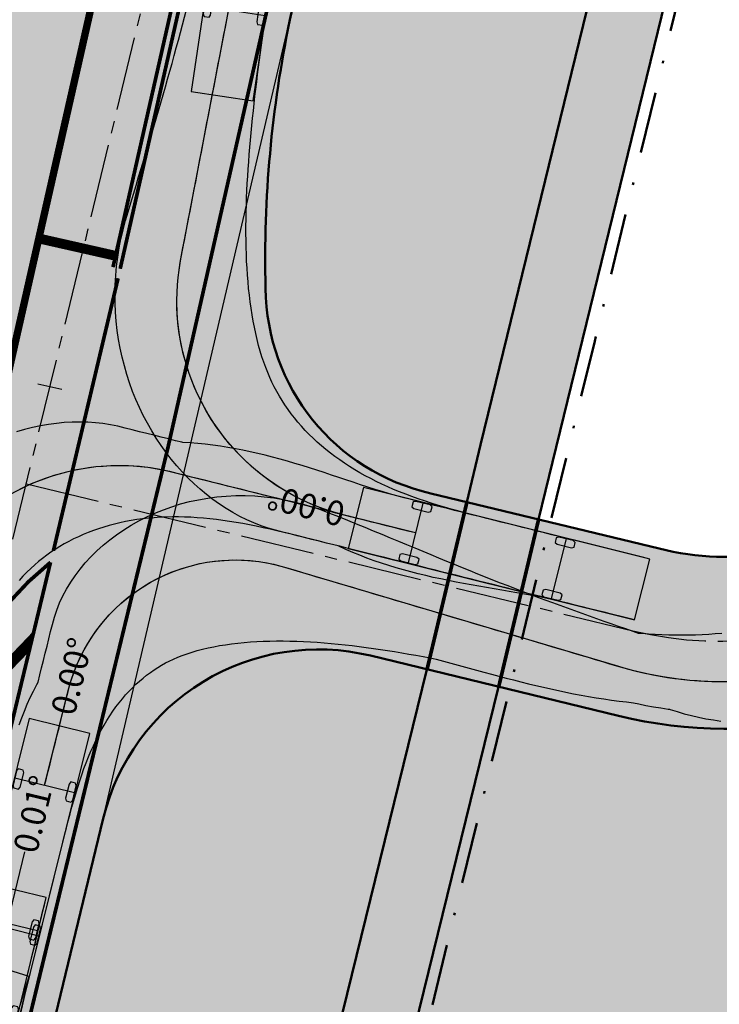
# Model space of a CAD drawing. Units: metres. Extents: x 545000 to 550000, y 6575000 to 6580000.
# Drawn here: x 546801 to 546829, y 6577121 to 6577161 of the extents above; entities that cross this region are included whole.
import ezdxf

# ---------------------------------------------------------------- set-up
doc = ezdxf.new("R2010")
doc.units = ezdxf.units.M
doc.header["$MEASUREMENT"] = 0
for name, pattern in [('CENTER2', [1.125, 0.75, -0.125, 0.125, -0.125]), ('DASHDOT', [1, 0.5, -0.25, 0, -0.25]), ('DASHED', [0.75, 0.5, -0.25]), ('Tpr_911', [2, 1, 1]), ('Tpr_923a', [1, 0.5, -0.5]), ('Tpr_923b', [2, 1, -1]), ('Tpr_947', [1.2, 0.8, -0.4])]:
    doc.linetypes.add(name, pattern=pattern)
for name, color, linetype in [('tpr_kate_kõnnitee1', 31, 'Continuous'), ('tpr_kate_muru', 71, 'Continuous'), ('tpr_kate_sõidutee2', 253, 'Continuous'), ('tpr_KM', 7, 'Continuous'), ('tpr_tee_txt', 5, 'Continuous'), ('tpr_telg', 7, 'Continuous'), ('tpr_turn', 251, 'Continuous'), ('xref', 7, 'Continuous')]:
    doc.layers.add(name, color=color, linetype=linetype)
doc.layers.add('tpr_tee', color=1, linetype='Continuous', lineweight=50)
doc.layers.add('tpr_teemaa piiri ettepanek', color=1, linetype='DASHED', lineweight=50)
doc.styles.get("Standard").update_dxf_attribs({"font": 'arial.ttf'})
picture_1 = doc.add_image_def('image1.ecw', size_in_pixel=(25000, 25000))

# ---------------------------------------------------------------- blocks, each defined once
blk = doc.blocks.new('VT_11047265', base_point=(546739.525, 6577097.035))
at = {"layer": 'tpr_turn', "color": 5}
blk.add_lwpolyline([(546800.989, 6577120.379), (546801.057, 6577120.677), (546801.126, 6577120.975), (546801.194, 6577121.273), (546801.263, 6577121.57), (546801.331, 6577121.868), (546801.4, 6577122.165), (546801.325, 6577122.189), (546801.387, 6577122.447), (546801.457, 6577122.741), (546801.528, 6577123.034), (546801.598, 6577123.328), (546801.668, 6577123.622), (546801.739, 6577123.915), (546801.809, 6577124.209), (546801.879, 6577124.502), (546801.949, 6577124.796), (546802.02, 6577125.09), (546802.09, 6577125.383)], dxfattribs=at)
blk = doc.blocks.new('VTW11047265')
at = {"layer": 'tpr_turn', "color": 251}
blk.add_lwpolyline([(-0.3, -0.15), (0.3, -0.15), (0.4, -0.1), (0.4, 0.1), (0.3, 0.15), (-0.3, 0.15), (-0.4, 0.1), (-0.4, -0.1)], close=True, dxfattribs=at)
blk = doc.blocks.new('VEHICLE_5639933')
at = {"layer": 'tpr_turn', "color": 5}
for points in [[(-1.715, 1.19), (-14.984, 2.102), (-15.159, -0.442), (-1.89, -1.354)], [(1.4, 1.275), (-4.8, 1.275), (-4.8, -1.275), (1.4, -1.275)]]:
    blk.add_lwpolyline(points, close=True, dxfattribs=at)
for points in [[(-11.965, -0.637), (-11.793, 1.858)], [(-3.6, -1.25), (-3.6, 1.25)], [(0, -1.25), (0, 1.25)]]:
    blk.add_lwpolyline(points, dxfattribs=at)
at = {"layer": 'tpr_turn'}
for points in [[(-3, 0), (-3, 0)], [(-3, 0), (-3, 0)], [(0, 0), (3, 0.001)], [(0, 0), (3, 0)]]:
    blk.add_lwpolyline(points, dxfattribs=at)
blk.add_circle((-3, 0), 0.2, dxfattribs=at)
for p, rotation in [((-11.804, 1.708), 356.066879628748), ((0, 1.1), 0.01475911959935217), ((-11.954, -0.487), 356.066879628748), ((0, -1.1), 0.01475911959935217)]:
    blk.add_blockref('VTW11047265', p, dxfattribs=dict(at, rotation=rotation))
for p in [(-3.6, 1.1), (-3.6, -1.1)]:
    blk.add_blockref('VTW11047265', p, dxfattribs=at)
blk.add_text('0.00%%d', height=1, dxfattribs=at).set_placement((-3, 0))
blk.add_text('0.01%%d', height=1, rotation=0.0074, dxfattribs=at).set_placement((3, -0.5))
blk = doc.blocks.new('VT_P_11047203', base_point=(546739.525, 6577097.035))
at = {"layer": 'tpr_turn', "rotation": 76.51337188377295}
blk.add_blockref('VEHICLE_5639933', (546800.524, 6577124.319), dxfattribs=at)
at = {"layer": 'tpr_turn'}
blk.add_blockref('VT_11047265', (546739.525, 6577097.035), dxfattribs=at)
blk = doc.blocks.new('VT_2910765', base_point=(546816.95, 6577139.526))
at = {"layer": 'tpr_turn', "color": 5}
for points in [[(546826.476, 6577138.459), (546823.081, 6577139.308), (546822.787, 6577139.381), (546822.493, 6577139.455), (546822.199, 6577139.528), (546821.905, 6577139.602), (546821.611, 6577139.675), (546821.318, 6577139.749), (546821.024, 6577139.822), (546820.73, 6577139.895), (546820.436, 6577139.969), (546820.142, 6577140.042), (546819.848, 6577140.116), (546819.555, 6577140.189), (546819.261, 6577140.262), (546819.226, 6577140.271), (546819.13, 6577140.295), (546818.837, 6577140.368), (546818.543, 6577140.442), (546818.249, 6577140.515), (546817.955, 6577140.589), (546817.661, 6577140.662), (546817.367, 6577140.736), (546817.074, 6577140.809), (546816.78, 6577140.882), (546816.486, 6577140.956), (546816.192, 6577141.035), (546815.897, 6577141.119), (546815.602, 6577141.207), (546815.307, 6577141.299), (546815.011, 6577141.393), (546814.716, 6577141.489), (546814.42, 6577141.587), (546814.124, 6577141.686), (546813.828, 6577141.785), (546813.531, 6577141.883), (546813.234, 6577141.981), (546812.937, 6577142.078), (546812.639, 6577142.173), (546812.341, 6577142.266), (546812.042, 6577142.357), (546811.742, 6577142.445), (546811.442, 6577142.53), (546811.141, 6577142.611), (546810.839, 6577142.688), (546810.537, 6577142.761), (546810.234, 6577142.83), (546809.93, 6577142.894), (546809.626, 6577142.954), (546809.321, 6577143.008), (546809.016, 6577143.056), (546808.71, 6577143.1), (546808.404, 6577143.137), (546808.098, 6577143.168), (546807.791, 6577143.194), (546807.485, 6577143.212), (546807.449, 6577143.214), (546807.195, 6577143.278), (546806.901, 6577143.351), (546806.607, 6577143.424), (546806.313, 6577143.498), (546806.019, 6577143.571), (546805.725, 6577143.645), (546805.432, 6577143.718), (546805.138, 6577143.792), (546804.843, 6577143.864), (546804.545, 6577143.925), (546804.241, 6577143.973), (546803.933, 6577144.007), (546803.621, 6577144.028), (546803.306, 6577144.036), (546802.988, 6577144.031), (546802.668, 6577144.014), (546802.346, 6577143.983), (546802.023, 6577143.939), (546801.699, 6577143.883), (546801.375, 6577143.814), (546801.052, 6577143.732), (546800.729, 6577143.639)], [(546825.858, 6577135.986), (546822.462, 6577136.834), (546822.169, 6577136.907), (546821.875, 6577136.981), (546821.581, 6577137.054), (546821.287, 6577137.128), (546820.993, 6577137.201), (546820.699, 6577137.275), (546820.406, 6577137.348), (546820.112, 6577137.421), (546819.818, 6577137.495), (546819.524, 6577137.568), (546819.23, 6577137.642), (546818.936, 6577137.715), (546818.643, 6577137.789), (546818.349, 6577137.862), (546818.055, 6577137.935), (546817.761, 6577138.009), (546817.467, 6577138.082), (546817.173, 6577138.156), (546816.88, 6577138.229), (546816.586, 6577138.302), (546816.292, 6577138.376), (546815.998, 6577138.449), (546815.704, 6577138.523), (546815.41, 6577138.596), (546814.216, 6577138.895), (546813.922, 6577138.968), (546813.628, 6577139.042), (546813.334, 6577139.115), (546813.041, 6577139.188), (546812.766, 6577139.257), (546812.472, 6577139.33), (546812.181, 6577139.403), (546811.891, 6577139.474), (546811.603, 6577139.544), (546811.318, 6577139.612), (546811.036, 6577139.677), (546810.755, 6577139.739), (546810.477, 6577139.797), (546810.201, 6577139.853), (546809.927, 6577139.905), (546809.655, 6577139.952), (546809.386, 6577139.996), (546809.119, 6577140.035), (546808.854, 6577140.07), (546808.591, 6577140.1), (546808.331, 6577140.125), (546808.072, 6577140.146), (546807.816, 6577140.161), (546807.563, 6577140.172), (546807.311, 6577140.177), (546807.062, 6577140.177), (546806.815, 6577140.172), (546806.571, 6577140.162), (546806.329, 6577140.146), (546806.089, 6577140.125), (546805.853, 6577140.099), (546805.619, 6577140.067), (546805.387, 6577140.03), (546805.158, 6577139.988), (546804.933, 6577139.941), (546804.71, 6577139.888), (546804.49, 6577139.83), (546804.274, 6577139.766), (546804.06, 6577139.698), (546803.85, 6577139.624), (546803.644, 6577139.545), (546803.441, 6577139.461), (546803.241, 6577139.372), (546803.045, 6577139.279), (546802.853, 6577139.18), (546802.665, 6577139.077), (546802.481, 6577138.968), (546802.301, 6577138.856), (546802.126, 6577138.738), (546801.954, 6577138.616), (546801.788, 6577138.49), (546801.625, 6577138.36), (546801.466, 6577138.224), (546801.306, 6577138.08), (546801.146, 6577137.927), (546800.985, 6577137.765), (546800.826, 6577137.596)]]:
    blk.add_lwpolyline(points, dxfattribs=at)
at = {"layer": 'tpr_turn'}
blk.add_lwpolyline([(546816.95, 6577139.526), (546816.657, 6577139.599), (546816.363, 6577139.672), (546816.069, 6577139.746), (546815.775, 6577139.819), (546815.481, 6577139.893), (546815.187, 6577139.966), (546814.894, 6577140.04), (546814.6, 6577140.113), (546814.306, 6577140.186), (546814.012, 6577140.26), (546813.718, 6577140.333), (546813.424, 6577140.407), (546813.131, 6577140.48), (546812.837, 6577140.553), (546812.543, 6577140.627), (546812.249, 6577140.7), (546811.955, 6577140.774), (546811.662, 6577140.847), (546811.368, 6577140.921), (546811.074, 6577140.994), (546810.78, 6577141.067), (546810.486, 6577141.141), (546810.192, 6577141.214), (546809.899, 6577141.288), (546809.605, 6577141.361), (546809.311, 6577141.435), (546809.017, 6577141.508), (546808.723, 6577141.581), (546808.429, 6577141.655), (546808.136, 6577141.728), (546807.842, 6577141.802), (546807.548, 6577141.875), (546807.254, 6577141.948), (546806.96, 6577142.021), (546806.664, 6577142.085), (546806.366, 6577142.14), (546806.067, 6577142.184), (546805.766, 6577142.218), (546805.464, 6577142.242), (546805.161, 6577142.256), (546804.858, 6577142.259), (546804.556, 6577142.253), (546804.253, 6577142.236), (546803.952, 6577142.209), (546803.651, 6577142.172), (546803.352, 6577142.125), (546803.054, 6577142.068), (546802.759, 6577142.001), (546802.466, 6577141.924), (546802.176, 6577141.837), (546801.889, 6577141.74), (546801.606, 6577141.634), (546801.326, 6577141.518), (546801.05, 6577141.393), (546800.778, 6577141.259)], dxfattribs=at)
blk = doc.blocks.new('VTW2910765')
at = {"layer": 'tpr_turn', "color": 251}
blk.add_lwpolyline([(-0.3, -0.15), (0.3, -0.15), (0.4, -0.1), (0.4, 0.1), (0.3, 0.15), (-0.3, 0.15), (-0.4, 0.1), (-0.4, -0.1)], close=True, dxfattribs=at)
blk = doc.blocks.new('VEHICLE_2858705')
at = {"layer": 'tpr_turn', "color": 5}
blk.add_lwpolyline([(2.5, 1.275), (-9.5, 1.275), (-9.5, -1.275), (2.5, -1.275)], close=True, dxfattribs=at)
for points in [[(-6, -1.25), (-6, 1.25)], [(0, -1.25), (0, 1.25)]]:
    blk.add_lwpolyline(points, dxfattribs=at)
at = {"layer": 'tpr_turn'}
blk.add_lwpolyline([(0, 0), (3, 0)], dxfattribs=at)
blk.add_lwpolyline([(0, 0), (3, 0)], dxfattribs=at)
for p in [(-6, 1.1), (0, 1.1), (-6, -1.1), (0, -1.1)]:
    blk.add_blockref('VTW2910765', p, dxfattribs=at)
blk.add_text('0.00%%d', height=1, dxfattribs=at).set_placement((3, -0.5))
blk = doc.blocks.new('VT_P_2910750', base_point=(546816.95, 6577139.526))
at = {"layer": 'tpr_turn'}
blk.add_blockref('VT_2910765', (546816.95, 6577139.526), dxfattribs=at)
at = {"layer": 'tpr_turn', "rotation": 165.970207837938}
blk.add_blockref('VEHICLE_2858705', (546816.95, 6577139.526), dxfattribs=at)
blk = doc.blocks.new('VT_3093453', base_point=(546802.15, 6577130.339))
at = {"layer": 'tpr_turn', "color": 5}
for points in [[(546801.112, 6577132.808), (546801.216, 6577133.09), (546801.326, 6577133.369), (546801.443, 6577133.645), (546801.565, 6577133.917), (546801.694, 6577134.185), (546801.829, 6577134.449), (546801.883, 6577134.548), (546801.955, 6577134.838), (546802.028, 6577135.132), (546802.101, 6577135.426), (546802.174, 6577135.72), (546802.247, 6577136.014), (546802.32, 6577136.308), (546802.393, 6577136.602), (546802.467, 6577136.896), (546802.546, 6577137.19), (546802.644, 6577137.481), (546802.76, 6577137.769), (546802.893, 6577138.054), (546803.043, 6577138.334), (546803.21, 6577138.609), (546803.393, 6577138.878), (546803.591, 6577139.141), (546803.804, 6577139.397), (546804.031, 6577139.645), (546804.273, 6577139.885), (546804.528, 6577140.116), (546804.795, 6577140.337), (546805.075, 6577140.547), (546805.367, 6577140.747), (546805.669, 6577140.935), (546805.982, 6577141.111), (546806.305, 6577141.275), (546806.637, 6577141.426), (546806.977, 6577141.564), (546807.325, 6577141.687), (546807.68, 6577141.797), (546808.042, 6577141.892), (546808.409, 6577141.972), (546808.781, 6577142.036), (546809.158, 6577142.086), (546809.538, 6577142.119), (546809.921, 6577142.137), (546810.306, 6577142.139), (546810.692, 6577142.125), (546811.079, 6577142.094), (546811.465, 6577142.047), (546811.851, 6577141.984), (546812.235, 6577141.904), (546812.616, 6577141.808), (546812.994, 6577141.696), (546813.369, 6577141.568), (546813.738, 6577141.426), (546814.103, 6577141.282), (546814.463, 6577141.138), (546814.819, 6577140.993), (546815.17, 6577140.85), (546815.517, 6577140.706), (546815.861, 6577140.564), (546816.2, 6577140.423), (546816.537, 6577140.283), (546816.87, 6577140.144), (546817.199, 6577140.006), (546817.526, 6577139.87), (546817.851, 6577139.735), (546818.173, 6577139.602), (546818.492, 6577139.471), (546818.81, 6577139.341), (546819.125, 6577139.212), (546819.439, 6577139.085), (546819.751, 6577138.96), (546820.061, 6577138.836), (546820.37, 6577138.714), (546820.678, 6577138.593), (546820.984, 6577138.473), (546821.289, 6577138.355), (546821.593, 6577138.239), (546821.896, 6577138.123), (546822.198, 6577138.009), (546822.499, 6577137.896), (546822.8, 6577137.784), (546823.1, 6577137.674), (546823.399, 6577137.564), (546823.698, 6577137.456), (546823.996, 6577137.348), (546824.293, 6577137.242), (546824.59, 6577137.136), (546824.887, 6577137.032), (546825.183, 6577136.928), (546825.478, 6577136.825), (546825.774, 6577136.723), (546826.069, 6577136.621), (546826.293, 6577136.545), (546826.429, 6577136.533), (546826.705, 6577136.513), (546826.981, 6577136.496), (546827.256, 6577136.484), (546827.53, 6577136.474), (546827.803, 6577136.469), (546828.076, 6577136.468), (546828.347, 6577136.47), (546828.618, 6577136.477), (546828.887, 6577136.487), (546829.156, 6577136.502), (546829.424, 6577136.52), (546829.691, 6577136.543)], [(546801.249, 6577121.427), (546802.891, 6577128.032), (546802.964, 6577128.325), (546803.036, 6577128.615), (546803.109, 6577128.902), (546803.183, 6577129.184), (546803.258, 6577129.462), (546803.334, 6577129.736), (546803.412, 6577130.004), (546803.493, 6577130.268), (546803.575, 6577130.526), (546803.661, 6577130.779), (546803.749, 6577131.026), (546803.84, 6577131.268), (546803.934, 6577131.504), (546804.031, 6577131.735), (546804.131, 6577131.959), (546804.235, 6577132.178), (546804.342, 6577132.39), (546804.452, 6577132.597), (546804.565, 6577132.797), (546804.681, 6577132.991), (546804.801, 6577133.18), (546804.924, 6577133.361), (546805.05, 6577133.537), (546805.178, 6577133.706), (546805.31, 6577133.87), (546805.444, 6577134.026), (546805.581, 6577134.176), (546805.72, 6577134.32), (546805.862, 6577134.458), (546806.005, 6577134.589), (546806.151, 6577134.713), (546806.299, 6577134.832), (546806.449, 6577134.943), (546806.6, 6577135.049), (546806.753, 6577135.147), (546806.906, 6577135.24), (546807.061, 6577135.326), (546807.219, 6577135.406), (546807.385, 6577135.484), (546807.562, 6577135.559), (546807.747, 6577135.632), (546807.942, 6577135.701), (546808.145, 6577135.767), (546808.356, 6577135.829), (546808.573, 6577135.886), (546808.798, 6577135.939), (546809.028, 6577135.988), (546809.265, 6577136.032), (546809.506, 6577136.071), (546809.753, 6577136.106), (546810.003, 6577136.136), (546810.258, 6577136.162), (546810.516, 6577136.183), (546810.778, 6577136.2), (546811.043, 6577136.212), (546811.31, 6577136.22), (546811.58, 6577136.224), (546811.852, 6577136.224), (546812.126, 6577136.22), (546812.402, 6577136.213), (546812.68, 6577136.202), (546812.959, 6577136.187), (546813.24, 6577136.169), (546813.521, 6577136.148), (546813.804, 6577136.124), (546814.088, 6577136.097), (546814.372, 6577136.067), (546814.658, 6577136.034), (546814.944, 6577135.999), (546815.23, 6577135.961), (546815.518, 6577135.921), (546815.805, 6577135.879), (546816.093, 6577135.835), (546816.382, 6577135.789), (546816.671, 6577135.74), (546816.96, 6577135.69), (546817.249, 6577135.638), (546817.539, 6577135.584), (546817.829, 6577135.529), (546818.079, 6577135.48), (546818.225, 6577135.442), (546818.523, 6577135.364), (546818.821, 6577135.284), (546819.119, 6577135.203), (546819.418, 6577135.121), (546819.717, 6577135.039), (546820.017, 6577134.957), (546820.317, 6577134.876), (546820.617, 6577134.795), (546820.919, 6577134.715), (546821.22, 6577134.636), (546821.523, 6577134.559), (546821.826, 6577134.483), (546822.129, 6577134.409), (546822.433, 6577134.338), (546822.738, 6577134.268), (546823.044, 6577134.201), (546823.35, 6577134.137), (546823.656, 6577134.076), (546823.964, 6577134.018), (546824.272, 6577133.963), (546824.58, 6577133.911), (546824.89, 6577133.863), (546825.199, 6577133.818), (546825.51, 6577133.777), (546825.82, 6577133.74), (546826.1, 6577133.711), (546826.309, 6577133.663), (546826.607, 6577133.602), (546826.907, 6577133.546), (546827.21, 6577133.497), (546827.514, 6577133.453), (546827.559, 6577133.447), (546827.589, 6577133.437), (546827.873, 6577133.345), (546828.162, 6577133.261), (546828.454, 6577133.185), (546828.749, 6577133.118), (546829.047, 6577133.059), (546829.349, 6577133.008), (546829.653, 6577132.964)]]:
    blk.add_lwpolyline(points, dxfattribs=at)
at = {"layer": 'tpr_turn'}
blk.add_lwpolyline([(546802.15, 6577130.339), (546802.223, 6577130.633), (546802.296, 6577130.927), (546802.37, 6577131.222), (546802.443, 6577131.516), (546802.516, 6577131.81), (546802.589, 6577132.104), (546802.662, 6577132.398), (546802.735, 6577132.692), (546802.808, 6577132.986), (546802.881, 6577133.28), (546802.955, 6577133.575), (546803.028, 6577133.869), (546803.101, 6577134.163), (546803.178, 6577134.456), (546803.269, 6577134.745), (546803.371, 6577135.03), (546803.486, 6577135.311), (546803.613, 6577135.586), (546803.751, 6577135.855), (546803.902, 6577136.119), (546804.063, 6577136.375), (546804.235, 6577136.624), (546804.418, 6577136.866), (546804.612, 6577137.099), (546804.815, 6577137.324), (546805.028, 6577137.54), (546805.25, 6577137.746), (546805.48, 6577137.943), (546805.719, 6577138.129), (546805.966, 6577138.305), (546806.22, 6577138.47), (546806.481, 6577138.624), (546806.748, 6577138.767), (546807.022, 6577138.897), (546807.301, 6577139.016), (546807.584, 6577139.123), (546807.872, 6577139.217), (546808.164, 6577139.299), (546808.459, 6577139.368), (546808.757, 6577139.424), (546809.057, 6577139.467), (546809.358, 6577139.497), (546809.661, 6577139.515), (546809.964, 6577139.519), (546810.267, 6577139.509), (546810.569, 6577139.487), (546810.87, 6577139.452), (546811.169, 6577139.404), (546811.466, 6577139.343), (546811.76, 6577139.269), (546812.051, 6577139.184), (546812.341, 6577139.097), (546812.632, 6577139.011), (546812.922, 6577138.925), (546813.213, 6577138.838), (546813.503, 6577138.752), (546813.794, 6577138.666), (546814.085, 6577138.579), (546814.375, 6577138.493), (546814.666, 6577138.406), (546814.956, 6577138.32), (546815.247, 6577138.234), (546815.537, 6577138.147), (546815.828, 6577138.061), (546816.118, 6577137.975), (546816.409, 6577137.888), (546816.699, 6577137.802), (546816.99, 6577137.716), (546817.28, 6577137.629), (546817.571, 6577137.543), (546817.861, 6577137.457), (546818.152, 6577137.37), (546818.442, 6577137.284), (546818.733, 6577137.197), (546819.023, 6577137.111), (546819.314, 6577137.025), (546819.604, 6577136.938), (546819.895, 6577136.852), (546820.185, 6577136.766), (546820.476, 6577136.679), (546820.766, 6577136.593), (546821.057, 6577136.507), (546821.347, 6577136.42), (546821.638, 6577136.334), (546821.928, 6577136.248), (546822.219, 6577136.161), (546822.509, 6577136.075), (546822.8, 6577135.988), (546823.09, 6577135.902), (546823.381, 6577135.816), (546823.671, 6577135.729), (546823.962, 6577135.643), (546824.252, 6577135.557), (546824.543, 6577135.47), (546824.833, 6577135.384), (546825.124, 6577135.298), (546825.414, 6577135.211), (546825.705, 6577135.127), (546825.998, 6577135.048), (546826.292, 6577134.975), (546826.587, 6577134.908), (546826.884, 6577134.847), (546827.182, 6577134.791), (546827.481, 6577134.742), (546827.781, 6577134.699), (546828.082, 6577134.663), (546828.384, 6577134.632), (546828.686, 6577134.607), (546828.988, 6577134.588), (546829.291, 6577134.576), (546829.594, 6577134.57)], dxfattribs=at)
blk = doc.blocks.new('VTW3093453')
at = {"layer": 'tpr_turn', "color": 251}
blk.add_lwpolyline([(-0.3, -0.15), (0.3, -0.15), (0.4, -0.1), (0.4, 0.1), (0.3, 0.15), (-0.3, 0.15), (-0.4, 0.1), (-0.4, -0.1)], close=True, dxfattribs=at)
blk = doc.blocks.new('VEHICLE_2858709')
at = {"layer": 'tpr_turn', "color": 5}
blk.add_lwpolyline([(2.5, 1.275), (-9.5, 1.275), (-9.5, -1.275), (2.5, -1.275)], close=True, dxfattribs=at)
for points in [[(-6, -1.25), (-6, 1.25)], [(0, -1.25), (0, 1.25)]]:
    blk.add_lwpolyline(points, dxfattribs=at)
at = {"layer": 'tpr_turn'}
blk.add_lwpolyline([(0, 0), (3, 0)], dxfattribs=at)
blk.add_lwpolyline([(0, 0), (3, 0)], dxfattribs=at)
for p in [(-6, 1.1), (0, 1.1), (-6, -1.1), (0, -1.1)]:
    blk.add_blockref('VTW3093453', p, dxfattribs=at)
blk.add_text('0.00%%d', height=1, dxfattribs=at).set_placement((3, -0.5))
blk = doc.blocks.new('VT_P_3093437', base_point=(546802.15, 6577130.339))
at = {"layer": 'tpr_turn'}
blk.add_blockref('VT_3093453', (546802.15, 6577130.339), dxfattribs=at)
at = {"layer": 'tpr_turn', "rotation": 76.0388855133251}
blk.add_blockref('VEHICLE_2858709', (546802.15, 6577130.339), dxfattribs=at)
blk = doc.blocks.new('VT_3743218', base_point=(546817.112, 6577140.219))
at = {"layer": 'tpr_turn', "color": 5}
for points in [[(546826.019, 6577136.679), (546825.724, 6577136.752), (546825.428, 6577136.826), (546825.132, 6577136.9), (546824.836, 6577136.974), (546824.54, 6577137.048), (546824.245, 6577137.122), (546823.949, 6577137.196), (546823.653, 6577137.27), (546823.357, 6577137.344), (546823.061, 6577137.418), (546822.763, 6577137.488), (546822.462, 6577137.554), (546822.159, 6577137.616), (546821.853, 6577137.674), (546821.546, 6577137.731), (546821.238, 6577137.785), (546820.929, 6577137.839), (546820.62, 6577137.891), (546820.31, 6577137.943), (546820, 6577137.996), (546819.689, 6577138.049), (546819.379, 6577138.104), (546819.07, 6577138.161), (546818.761, 6577138.219), (546818.452, 6577138.28), (546818.144, 6577138.344), (546817.837, 6577138.41), (546817.531, 6577138.481), (546817.227, 6577138.554), (546816.924, 6577138.632), (546816.622, 6577138.715), (546816.322, 6577138.801), (546816.023, 6577138.893), (546815.727, 6577138.989), (546815.432, 6577139.09), (546815.14, 6577139.196), (546814.851, 6577139.308), (546814.564, 6577139.425), (546814.28, 6577139.548), (546813.998, 6577139.677), (546813.974, 6577139.688), (546813.786, 6577139.736), (546813.49, 6577139.809), (546813.194, 6577139.883), (546812.898, 6577139.957), (546812.603, 6577140.031), (546812.307, 6577140.105), (546812.011, 6577140.179), (546811.715, 6577140.253), (546811.42, 6577140.327), (546811.125, 6577140.412), (546810.832, 6577140.511), (546810.542, 6577140.624), (546810.254, 6577140.751), (546809.97, 6577140.891), (546809.689, 6577141.044), (546809.413, 6577141.21), (546809.141, 6577141.389), (546808.874, 6577141.579), (546808.612, 6577141.781), (546808.357, 6577141.995), (546808.107, 6577142.219), (546807.864, 6577142.454), (546807.629, 6577142.7), (546807.401, 6577142.956), (546807.18, 6577143.221), (546806.968, 6577143.496), (546806.765, 6577143.779), (546806.57, 6577144.072), (546806.385, 6577144.372), (546806.209, 6577144.68), (546806.044, 6577144.995), (546805.888, 6577145.318), (546805.743, 6577145.646), (546805.609, 6577145.981), (546805.485, 6577146.322), (546805.373, 6577146.668), (546805.272, 6577147.019), (546805.183, 6577147.374), (546805.106, 6577147.734), (546805.04, 6577148.097), (546804.987, 6577148.462), (546804.945, 6577148.831), (546804.916, 6577149.202), (546804.9, 6577149.574), (546804.896, 6577149.948), (546804.904, 6577150.322), (546804.925, 6577150.697), (546804.959, 6577151.072), (546805.005, 6577151.446), (546805.064, 6577151.819), (546805.136, 6577152.19), (546805.22, 6577152.56), (546805.316, 6577152.927), (546805.423, 6577153.292), (546805.532, 6577153.652), (546805.64, 6577154.008), (546805.747, 6577154.361), (546805.853, 6577154.71), (546805.959, 6577155.056), (546806.063, 6577155.399), (546806.166, 6577155.738), (546806.268, 6577156.075), (546806.369, 6577156.41), (546806.468, 6577156.742), (546806.566, 6577157.072), (546806.662, 6577157.399), (546806.757, 6577157.725), (546806.851, 6577158.049), (546806.943, 6577158.371), (546807.034, 6577158.692), (546807.124, 6577159.011), (546807.212, 6577159.329), (546807.299, 6577159.645), (546807.385, 6577159.961), (546807.47, 6577160.275), (546807.553, 6577160.589), (546807.636, 6577160.901), (546807.717, 6577161.213), (546807.797, 6577161.523), (546807.876, 6577161.833), (546807.955, 6577162.143), (546808.032, 6577162.451), (546808.108, 6577162.759), (546808.184, 6577163.067), (546808.259, 6577163.374), (546808.332, 6577163.68), (546808.405, 6577163.986), (546808.478, 6577164.292), (546808.549, 6577164.597), (546808.62, 6577164.902), (546808.691, 6577165.207), (546808.761, 6577165.511), (546808.83, 6577165.815), (546808.898, 6577166.119), (546808.966, 6577166.422), (546809.034, 6577166.725), (546809.101, 6577167.028), (546809.168, 6577167.331), (546809.234, 6577167.634), (546809.299, 6577167.936), (546809.365, 6577168.238), (546809.43, 6577168.54), (546809.494, 6577168.842), (546809.559, 6577169.144), (546809.622, 6577169.446), (546809.686, 6577169.747), (546809.749, 6577170.049)], [(546826.638, 6577139.153), (546826.342, 6577139.226), (546820.58, 6577140.666), (546820.284, 6577140.74), (546819.99, 6577140.814), (546819.699, 6577140.887), (546819.41, 6577140.962), (546819.124, 6577141.037), (546818.842, 6577141.113), (546818.562, 6577141.19), (546818.287, 6577141.269), (546818.015, 6577141.35), (546817.747, 6577141.434), (546817.483, 6577141.52), (546817.222, 6577141.608), (546816.966, 6577141.7), (546816.714, 6577141.794), (546816.466, 6577141.891), (546816.222, 6577141.992), (546815.983, 6577142.096), (546815.748, 6577142.203), (546815.517, 6577142.314), (546815.291, 6577142.428), (546815.069, 6577142.546), (546814.852, 6577142.667), (546814.64, 6577142.792), (546814.432, 6577142.92), (546814.23, 6577143.052), (546814.032, 6577143.188), (546813.839, 6577143.326), (546813.651, 6577143.469), (546813.468, 6577143.615), (546813.29, 6577143.764), (546813.117, 6577143.916), (546812.949, 6577144.072), (546812.787, 6577144.231), (546812.63, 6577144.393), (546812.479, 6577144.558), (546812.333, 6577144.726), (546812.193, 6577144.897), (546812.058, 6577145.071), (546811.929, 6577145.247), (546811.806, 6577145.426), (546811.688, 6577145.607), (546811.576, 6577145.79), (546811.471, 6577145.976), (546811.371, 6577146.164), (546811.277, 6577146.353), (546811.189, 6577146.545), (546811.104, 6577146.745), (546811.022, 6577146.953), (546810.945, 6577147.168), (546810.87, 6577147.39), (546810.8, 6577147.619), (546810.734, 6577147.853), (546810.673, 6577148.093), (546810.615, 6577148.339), (546810.562, 6577148.589), (546810.512, 6577148.843), (546810.467, 6577149.101), (546810.426, 6577149.363), (546810.389, 6577149.628), (546810.356, 6577149.896), (546810.327, 6577150.167), (546810.302, 6577150.441), (546810.28, 6577150.717), (546810.262, 6577150.995), (546810.247, 6577151.275), (546810.235, 6577151.557), (546810.227, 6577151.84), (546810.221, 6577152.125), (546810.219, 6577152.411), (546810.219, 6577152.698), (546810.222, 6577152.987), (546810.227, 6577153.276), (546810.235, 6577153.566), (546810.246, 6577153.858), (546810.258, 6577154.149), (546810.273, 6577154.442), (546810.29, 6577154.735), (546810.308, 6577155.029), (546810.329, 6577155.323), (546810.351, 6577155.618), (546810.376, 6577155.913), (546810.401, 6577156.208), (546810.429, 6577156.504), (546810.457, 6577156.801), (546810.487, 6577157.097), (546810.519, 6577157.394), (546810.552, 6577157.691), (546810.586, 6577157.988), (546810.621, 6577158.285), (546810.657, 6577158.583), (546810.694, 6577158.88), (546810.732, 6577159.178), (546810.772, 6577159.476), (546810.812, 6577159.774), (546810.853, 6577160.073), (546810.894, 6577160.371), (546810.937, 6577160.669), (546810.98, 6577160.968), (546811.024, 6577161.266), (546811.905, 6577167.201), (546812.272, 6577169.674)]]:
    blk.add_lwpolyline(points, dxfattribs=at)
at = {"layer": 'tpr_turn'}
blk.add_lwpolyline([(546817.112, 6577140.219), (546816.816, 6577140.293), (546816.52, 6577140.366), (546816.224, 6577140.44), (546815.929, 6577140.514), (546815.633, 6577140.588), (546815.337, 6577140.662), (546815.041, 6577140.736), (546814.746, 6577140.81), (546814.45, 6577140.884), (546814.154, 6577140.958), (546813.86, 6577141.039), (546813.569, 6577141.131), (546813.282, 6577141.232), (546812.998, 6577141.342), (546812.718, 6577141.463), (546812.442, 6577141.593), (546812.17, 6577141.732), (546811.904, 6577141.88), (546811.643, 6577142.037), (546811.387, 6577142.202), (546811.137, 6577142.377), (546810.893, 6577142.56), (546810.655, 6577142.75), (546810.424, 6577142.949), (546810.2, 6577143.156), (546809.983, 6577143.37), (546809.773, 6577143.591), (546809.571, 6577143.819), (546809.377, 6577144.054), (546809.19, 6577144.296), (546809.012, 6577144.543), (546808.843, 6577144.797), (546808.682, 6577145.056), (546808.53, 6577145.32), (546808.388, 6577145.59), (546808.254, 6577145.864), (546808.13, 6577146.142), (546808.015, 6577146.424), (546807.91, 6577146.71), (546807.814, 6577147), (546807.729, 6577147.293), (546807.653, 6577147.588), (546807.588, 6577147.886), (546807.532, 6577148.186), (546807.487, 6577148.487), (546807.452, 6577148.79), (546807.427, 6577149.094), (546807.413, 6577149.398), (546807.409, 6577149.703), (546807.415, 6577150.008), (546807.432, 6577150.312), (546807.459, 6577150.616), (546807.496, 6577150.919), (546807.543, 6577151.22), (546807.599, 6577151.519), (546807.657, 6577151.819), (546807.714, 6577152.118), (546807.772, 6577152.418), (546807.829, 6577152.717), (546807.887, 6577153.016), (546807.944, 6577153.316), (546808.001, 6577153.615), (546808.059, 6577153.915), (546808.116, 6577154.214), (546808.174, 6577154.514), (546808.231, 6577154.813), (546808.289, 6577155.112), (546808.346, 6577155.412), (546808.404, 6577155.711), (546808.461, 6577156.011), (546808.518, 6577156.31), (546808.576, 6577156.609), (546808.633, 6577156.909), (546808.691, 6577157.208), (546808.748, 6577157.508), (546808.806, 6577157.807), (546808.863, 6577158.107), (546808.92, 6577158.406), (546808.978, 6577158.705), (546809.035, 6577159.005), (546809.093, 6577159.304), (546809.15, 6577159.604), (546809.208, 6577159.903), (546809.265, 6577160.202), (546809.323, 6577160.502), (546809.38, 6577160.801), (546809.437, 6577161.101), (546809.495, 6577161.4), (546809.552, 6577161.7), (546809.61, 6577161.999), (546809.667, 6577162.298), (546809.725, 6577162.598), (546809.782, 6577162.897), (546809.839, 6577163.197), (546809.897, 6577163.496), (546809.954, 6577163.795), (546810.012, 6577164.095), (546810.069, 6577164.394), (546810.127, 6577164.694), (546810.184, 6577164.993), (546810.242, 6577165.293), (546810.299, 6577165.592), (546810.356, 6577165.891), (546810.414, 6577166.191), (546810.471, 6577166.49), (546810.529, 6577166.79), (546810.586, 6577167.089), (546810.644, 6577167.388)], dxfattribs=at)
blk = doc.blocks.new('VTW3743218')
at = {"layer": 'tpr_turn', "color": 251}
blk.add_lwpolyline([(-0.3, -0.15), (0.3, -0.15), (0.4, -0.1), (0.4, 0.1), (0.3, 0.15), (-0.3, 0.15), (-0.4, 0.1), (-0.4, -0.1)], close=True, dxfattribs=at)
blk = doc.blocks.new('VEHICLE_2858713')
at = {"layer": 'tpr_turn', "color": 5}
blk.add_lwpolyline([(2.5, 1.275), (-9.5, 1.275), (-9.5, -1.275), (2.5, -1.275)], close=True, dxfattribs=at)
for points in [[(-6, -1.25), (-6, 1.25)], [(0, -1.25), (0, 1.25)]]:
    blk.add_lwpolyline(points, dxfattribs=at)
at = {"layer": 'tpr_turn'}
blk.add_lwpolyline([(0, 0), (3, 0)], dxfattribs=at)
blk.add_lwpolyline([(0, 0), (3, 0)], dxfattribs=at)
for p in [(-6, 1.1), (0, 1.1), (-6, -1.1), (0, -1.1)]:
    blk.add_blockref('VTW3743218', p, dxfattribs=at)
blk.add_text('0.00%%d', height=1, dxfattribs=at).set_placement((3, -0.5))
blk = doc.blocks.new('VEHICLE_2858714')
at = {"layer": 'tpr_turn', "color": 5}
blk.add_lwpolyline([(2.5, 1.275), (-9.5, 1.275), (-9.5, -1.275), (2.5, -1.275)], close=True, dxfattribs=at)
for points in [[(-6, -1.25), (-6, 1.25)], [(0, -1.25), (0, 1.25)]]:
    blk.add_lwpolyline(points, dxfattribs=at)
at = {"layer": 'tpr_turn'}
for points in [[(0, 0), (3, 0)], [(0, 0), (2.997, -0.13)]]:
    blk.add_lwpolyline(points, dxfattribs=at)
for p in [(-6, 1.1), (-6, -1.1)]:
    blk.add_blockref('VTW3743218', p, dxfattribs=at)
at = {"layer": 'tpr_turn', "rotation": 357.5177239838559}
for p in [(0, 1.1), (0, -1.1)]:
    blk.add_blockref('VTW3743218', p, dxfattribs=at)
at = {"layer": 'tpr_turn'}
blk.add_text('2.48%%d', height=1, rotation=356.2766, dxfattribs=at).set_placement((2.994, -0.695))
blk = doc.blocks.new('VT_P_3743203', base_point=(546817.112, 6577140.219))
at = {"layer": 'tpr_turn'}
for name, p, rotation in [('VEHICLE_2858714', (546810.644, 6577167.388), 81.56002622473693), ('VEHICLE_2858713', (546817.112, 6577140.219), 165.9702078272962)]:
    blk.add_blockref(name, p, dxfattribs=dict(at, rotation=rotation))
blk.add_blockref('VT_3743218', (546817.112, 6577140.219), dxfattribs=at)

msp = doc.modelspace()

# ---------------------------------------------------------------- hatches: boundary and pattern name
at = {"layer": 'tpr_kate_kõnnitee1'}
for points in [[(546892.492, 6577428.687), (546889.578, 6577429.399), (546819.764, 6577143.803), (546819.206, 6577141.475), (546822.121, 6577140.767), (546822.681, 6577143.104)], [(546841.496, 6577112.88), (546849.924, 6577147.935), (546847.493, 6577148.519), (546839.159, 6577113.852, -0.4149), (546835.534, 6577111.638), (546819.095, 6577115.631, -0.414868), (546816.889, 6577119.261), (546820.494, 6577133.959), (546817.578, 6577134.666), (546813.96, 6577119.915, -0.414157), (546810.333, 6577117.715), (546802.252, 6577119.695), (546801.544, 6577116.78), (546808.704, 6577115.026, -0.4833), (546810.665, 6577110.752), (546810.183, 6577109.804), (546812.857, 6577108.445), (546814.322, 6577111.326, -0.347773), (546817.704, 6577112.882), (546830.518, 6577109.769, -0.340951), (546849.613, 6577085.93), (546850.24, 6577051.413), (546853.24, 6577051.467), (546852.613, 6577085.984, 0.205139), (546843.566, 6577106.09, -0.2723)]]:
    msp.add_hatch(color=256, dxfattribs=at).paths.add_polyline_path(points)
at = {"layer": 'tpr_kate_muru'}
h = msp.add_hatch(color=256, dxfattribs=at)
h.dxf.hatch_style = 1
h.paths.add_polyline_path([(546889.578, 6577429.399), (546889.775, 6577430.21, 0.425054), (546887.464, 6577433.86), (546878.572, 6577435.684), (546877.747, 6577431.579), (546877.394, 6577429.82, -0.023427), (546872.837, 6577411.603), (546866.12, 6577389.257, 0.016326), (546861.106, 6577370.358, -0.002468), (546854.298, 6577341.491), (546838.18, 6577275.166, 0.003924), (546827.438, 6577229.335), (546812.009, 6577161.106, 0.060143), (546811.03, 6577149.782, 0.33621), (546817.743, 6577141.829), (546819.206, 6577141.475), (546819.764, 6577143.803)])
h = msp.add_hatch(color=256, dxfattribs=at)
h.dxf.hatch_style = 1
h.paths.add_polyline_path([(546847.493, 6577148.519), (546847.209, 6577148.587), (546845.84, 6577142.92, -0.168299), (546841.596, 6577136.309, -0.230128), (546825.366, 6577132.776), (546820.494, 6577133.959), (546816.889, 6577119.261, 0.414868), (546819.095, 6577115.631), (546835.534, 6577111.638, 0.4149), (546839.159, 6577113.852)])
h = msp.add_hatch(color=256, dxfattribs=at)
h.dxf.hatch_style = 1
h.paths.add_polyline_path([(546817.578, 6577134.666), (546815.281, 6577135.224, 0.414214), (546804.413, 6577128.6), (546802.252, 6577119.695), (546810.333, 6577117.715, 0.414157), (546813.96, 6577119.915)])
at = {"layer": 'tpr_kate_sõidutee2'}
h = msp.add_hatch(color=256, dxfattribs=at)
h.paths.add_polyline_path([(546827.438, 6577229.335, -0.003924), (546838.18, 6577275.166), (546854.298, 6577341.491, 0.000926), (546856.886, 6577352.316), (546848.129, 6577354.392, -0.000901), (546845.618, 6577343.89), (546841.813, 6577328.124, -0.008887), (546832.862, 6577293.724), (546816.891, 6577236.539, 0.01249), (546810.775, 6577212.323), (546797.57, 6577153.927, -0.00392), (546793.992, 6577138.661), (546787.49, 6577111.869), (546787.975, 6577111.751, -0.41424), (546774.088, 6577103.287), (546767.133, 6577104.975), (546767.251, 6577105.461, 0.134176), (546746.171, 6577104.859), (546705.823, 6577092.585), (546708.151, 6577084.931), (546737.941, 6577093.993, -0.134143), (546759.016, 6577094.597), (546771.176, 6577091.646), (546771.294, 6577092.132, -0.41427), (546779.757, 6577078.242), (546777.754, 6577069.993), (546777.268, 6577070.111), (546772.938, 6577052.285), (546785.102, 6577049.413), (546800.018, 6577110.49), (546804.413, 6577128.6), (546812.009, 6577161.106)])
h.paths.add_polyline_path([(546797.718, 6577127.513, -0.414214), (546798.638, 6577126.004), (546795.454, 6577112.885, -0.414214), (546793.944, 6577111.965, -0.414214), (546793.024, 6577113.474), (546796.208, 6577126.593, -0.414214)], flags=16)
h.paths.add_polyline_path([(546774.721, 6577098.503, -0.414214), (546775.641, 6577096.994, -0.414214), (546774.132, 6577096.074), (546761.984, 6577099.022, -0.414214), (546761.064, 6577100.531, -0.414214), (546762.574, 6577101.451)], flags=16)
msp.add_hatch(color=256, dxfattribs=at).paths.add_polyline_path([(546845.84, 6577142.92), (546847.209, 6577148.587), (546841.863, 6577149.879), (546841.511, 6577148.421, -0.414481), (546827.017, 6577139.579), (546817.743, 6577141.829, -0.348803), (546811.019, 6577150.17, -0.058089), (546812.009, 6577161.106), (546804.413, 6577128.6, -0.414214), (546815.281, 6577135.224), (546825.366, 6577132.776, 0.230128), (546841.596, 6577136.309, 0.168299)])
at = {"layer": 'tpr_KM'}
h = msp.add_hatch(dxfattribs=at)
h.set_pattern_fill('ANSI31', color=256, scale=0.1, angle=180, style=0)
h.set_pattern_definition([(225, (0, 0), (0.008838834764832, -0.008838834764832), [])])
h.paths.add_polyline_path([(546801.592, 6577136.209), (546797.678, 6577132.094), (546797.32, 6577131.141), (546801.405, 6577135.431)])

# ---------------------------------------------------------------- linework, layer by layer
at = {"layer": 'tpr_kate_sõidutee2'}
msp.add_lwpolyline([(546804.413, 6577128.6), (546812.009, 6577161.106)], dxfattribs=at)
at = {"layer": 'tpr_KM', "linetype": 'Tpr_911', "lineweight": 20, "const_width": 0.15}
for points in [[(546849.959, 6577342.696), (546845.585, 6577324.695, -0.008492), (546837.005, 6577291.831), (546821.341, 6577235.743, 0.039076), (546819.834, 6577228.087), (546818.202, 6577214.091, -0.026572), (546815.518, 6577198.387), (546804.81, 6577151.036)], [(546794.484, 6577121.609), (546795.316, 6577124.943, -0.046584), (546798.65, 6577134.354, -0.118633), (546802.269, 6577139.024, -0.118633)]]:
    msp.add_lwpolyline(points, format="xyb", dxfattribs=at)
at = {"layer": 'tpr_KM', "linetype": 'Tpr_911', "lineweight": 20}
for points, const_width in [([(546816.725, 6577202.366), (546805.103, 6577150.969)], 0.15), ([(546805.778, 6577169.822), (546800.007, 6577144.302)], 0.3), ([(546802.269, 6577139.024), (546797.885, 6577120.784)], 0.15), ([(546802.954, 6577126.831), (546801.287, 6577119.959)], 0.15)]:
    msp.add_lwpolyline(points, dxfattribs=dict(at, const_width=const_width))
at = {"layer": 'tpr_KM', "linetype": 'Tpr_923b', "lineweight": 20, "flags": 128}
msp.add_lwpolyline([(546811.787, 6577164.659, 0.15, 0.15, 0), (546807.037, 6577143.656, 0.15, 0.15, 0), (546802.954, 6577126.831, 0, 0, 0)], format="xyseb", dxfattribs=at)
at = {"layer": 'tpr_KM', "linetype": 'Tpr_947', "const_width": 0.4, "flags": 128}
msp.add_lwpolyline([(546804.915, 6577151.497), (546801.793, 6577152.203)], dxfattribs=at)
at = {"layer": 'tpr_KM', "linetype": 'Tpr_923a', "lineweight": 20, "const_width": 0.15}
msp.add_lwpolyline([(546805.017, 6577150.583), (546802.388, 6577139.494)], dxfattribs=at)
at = {"layer": 'tpr_KM', "linetype": 'Tpr_923a', "lineweight": 20, "const_width": 0.15, "flags": 128}
for points in [[(546819.205, 6577141.475), (546817.583, 6577134.665)], [(546822.12, 6577140.767), (546820.498, 6577133.958)]]:
    msp.add_lwpolyline(points, dxfattribs=at)
at = {"layer": 'tpr_KM'}
msp.add_lwpolyline([(546801.592, 6577136.209), (546797.678, 6577132.094), (546797.32, 6577131.141), (546801.405, 6577135.431)], close=True, dxfattribs=at)
at = {"layer": 'tpr_tee'}
for points in [[(546889.578, 6577429.399), (546819.764, 6577143.803)], [(546822.681, 6577143.104), (546892.492, 6577428.688)], [(546819.764, 6577143.803), (546819.206, 6577141.475)], [(546822.681, 6577143.104), (546822.121, 6577140.767)]]:
    msp.add_lwpolyline(points, dxfattribs=at)
for points in [[(546854.296, 6577341.485), (546838.18, 6577275.166, 0.003924), (546827.438, 6577229.335), (546812.009, 6577161.106)], [(546812.009, 6577161.106, 0.058089), (546811.019, 6577150.17, 0.348803), (546817.743, 6577141.829), (546827.017, 6577139.579, 0.414481), (546841.511, 6577148.421), (546841.863, 6577149.879)], [(546847.209, 6577148.587), (546845.84, 6577142.92, -0.168299), (546841.596, 6577136.309, -0.230128), (546825.366, 6577132.776), (546815.281, 6577135.224, 0.414214), (546804.413, 6577128.6), (546800.018, 6577110.491)], [(546847.493, 6577148.519), (546839.159, 6577113.852, -0.4149), (546835.534, 6577111.638), (546819.095, 6577115.631, -0.414868), (546816.889, 6577119.261), (546820.494, 6577133.959)], [(546817.578, 6577134.666), (546813.96, 6577119.915, -0.414157), (546810.333, 6577117.715), (546802.252, 6577119.695)]]:
    msp.add_lwpolyline(points, format="xyb", dxfattribs=at)
at = {"layer": 'tpr_tee_txt', "lineweight": 30}
msp.add_line((546802.733, 6577146.061), (546801.757, 6577146.278), dxfattribs=at)
at = {"layer": 'tpr_teemaa piiri ettepanek', "linetype": 'DASHDOT', "ltscale": 5, "flags": 128}
msp.add_lwpolyline([(546777.26, 6576947.19), (546801.64, 6577054.93), (546824.402, 6577148.022), (546896.306, 6577442.11), (546973.371, 6577466.522)], dxfattribs=at)
at = {"layer": 'tpr_telg', "color": 6, "linetype": 'CENTER2', "ltscale": 4}
for points in [[(546754.045, 6576947.549), (546828.253, 6577253.342), (546865.271, 6577406.135, 0.008991), (546873.078, 6577441.237), (546876.087, 6577456.017, 0.003125), (546878.988, 6577470.735), (546888.443, 6577522.91, 0.023095), (546892.119, 6577550.364), (546895.735, 6577591.865, 0.010451), (546899.019, 6577641.914, 0.048274), (546886.021, 6577892.308)], [(546801.287, 6577142.221), (546825.949, 6577136.237, 0.414481), (546844.067, 6577147.289), (546848.665, 6577166.316)]]:
    msp.add_lwpolyline(points, format="xyb", dxfattribs=at)
at = {"layer": 'tpr_turn'}
for points in [[(546817.112, 6577140.219), (546814.227, 6577140.939, -0.398097), (546807.57, 6577151.367), (546810.644, 6577167.388)], [(546802.031, 6577129.939), (546802.992, 6577133.807, -0.42754), (546811.78, 6577138.828), (546825.364, 6577134.79, 0.415381), (546844.033, 6577144.951), (546844.955, 6577148.098)], [(546817.112, 6577140.219), (546807.245, 6577142.684, 0.414156), (546796.332, 6577136.136), (546792.31, 6577120.05)]]:
    msp.add_lwpolyline(points, format="xyb", dxfattribs=at)

# ---------------------------------------------------------------- block references
for name, p in [('VT_P_3743203', (546817.112, 6577140.219)), ('VT_P_3093437', (546802.031, 6577129.939)), ('VT_P_2910750', (546817.112, 6577140.219)), ('VT_P_11047203', (546739.525, 6577097.035))]:
    msp.add_blockref(name, p, dxfattribs=at)

# ---------------------------------------------------------------- referenced raster images: frames only (the image files are external)
at = {"layer": 'xref'}
image = msp.add_image(picture_1, insert=(545000, 6575000), size_in_units=(5000, 5000), dxfattribs=dict(at, brightness=80))
image.dxf.flags = 7

doc.saveas('drawing.dxf')
